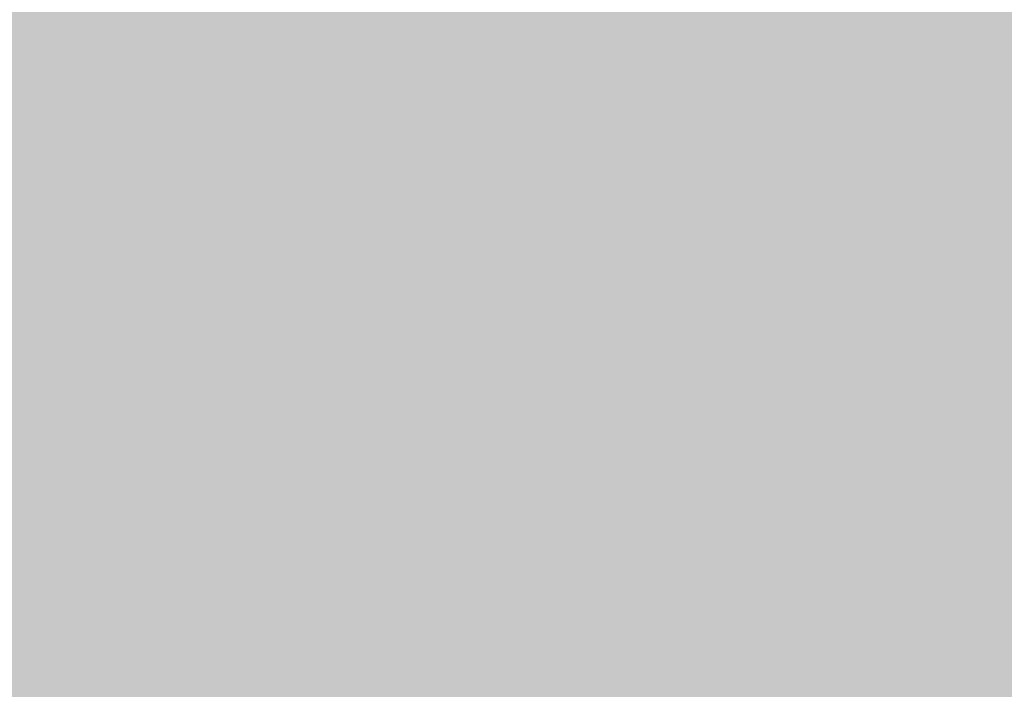
# Model space of a CAD drawing. Extents: x -0.191 to 0.217, y -0.417 to 0.417.
# Drawn here: x 0.116 to 0.15, y -0.17 to -0.147 of the extents above; entities that cross this region are included whole.
import ezdxf

# ---------------------------------------------------------------- set-up
doc = ezdxf.new("R2010")
doc.units = 0
doc.layers.add('BARCELONA_80_1', color=7, linetype='CONTINUOUS')
doc.layers.add('SZE_CIAN_1', color=7, linetype='CONTINUOUS')

msp = doc.modelspace()

# ---------------------------------------------------------------- linework, layer by layer
at = {"layer": 'BARCELONA_80_1'}
for points in [[(0.1473, -0.1501, 0.2468), (0.1484, -0.1501, 0.2481), (0.1473, -0.1392, 0.2468), (0.1484, -0.1391, 0.2481)], [(0.1499, -0.15, 0.2492), (0.1499, -0.139, 0.2492), (0.1484, -0.1501, 0.2481), (0.1484, -0.1391, 0.2481)], [(0.1499, -0.15, 0.2492), (0.1519, -0.1499, 0.2503), (0.1499, -0.139, 0.2492), (0.152, -0.1389, 0.2502)], [(0.1395, -0.1505, 0.2155), (0.1393, -0.1395, 0.2149), (0.1384, -0.1506, 0.2114), (0.1382, -0.1396, 0.2106)], [(0.1395, -0.1505, 0.2155), (0.1405, -0.1503, 0.2198), (0.1393, -0.1395, 0.2149), (0.1403, -0.1394, 0.2192)], [(0.1414, -0.1502, 0.224), (0.1413, -0.1393, 0.2235), (0.1405, -0.1503, 0.2198), (0.1403, -0.1394, 0.2192)], [(0.1414, -0.1502, 0.224), (0.1424, -0.1502, 0.2281), (0.1413, -0.1393, 0.2235), (0.1423, -0.1393, 0.2277)], [(0.1432, -0.1502, 0.232), (0.1431, -0.1393, 0.2317), (0.1424, -0.1502, 0.2281), (0.1423, -0.1393, 0.2277)], [(0.1432, -0.1502, 0.232), (0.144, -0.1502, 0.2356), (0.1431, -0.1393, 0.2317), (0.1439, -0.1393, 0.2353)], [(0.1446, -0.1502, 0.2387), (0.1446, -0.1393, 0.2385), (0.144, -0.1502, 0.2356), (0.1439, -0.1393, 0.2353)], [(0.1446, -0.1502, 0.2387), (0.1452, -0.1502, 0.2413), (0.1446, -0.1393, 0.2385), (0.1452, -0.1393, 0.2412)], [(0.1458, -0.1502, 0.2435), (0.1457, -0.1393, 0.2434), (0.1452, -0.1502, 0.2413), (0.1452, -0.1393, 0.2412)], [(0.1458, -0.1502, 0.2435), (0.1464, -0.1501, 0.2453), (0.1457, -0.1393, 0.2434), (0.1464, -0.1392, 0.2452)], [(0.1473, -0.1501, 0.2468), (0.1473, -0.1392, 0.2468), (0.1464, -0.1501, 0.2453), (0.1464, -0.1392, 0.2452)], [(0.1373, -0.1509, 0.2073), (0.1371, -0.1398, 0.2065), (0.1362, -0.1512, 0.2035), (0.136, -0.14, 0.2027)], [(0.1373, -0.1509, 0.2073), (0.1384, -0.1506, 0.2114), (0.1371, -0.1398, 0.2065), (0.1382, -0.1396, 0.2106)], [(0.1351, -0.1516, 0.2), (0.1362, -0.1512, 0.2035), (0.1348, -0.1403, 0.1991), (0.136, -0.14, 0.2027)], [(0.1351, -0.1516, 0.2), (0.1348, -0.1403, 0.1991), (0.134, -0.152, 0.1968), (0.1337, -0.1406, 0.1958)], [(0.1163, -0.1511, 0.2063), (0.1125, -0.1512, 0.2061), (0.1159, -0.1409, 0.2057), (0.1121, -0.141, 0.2056)], [(0.1163, -0.1511, 0.2063), (0.1159, -0.1409, 0.2057), (0.1192, -0.1511, 0.2065), (0.1188, -0.1409, 0.2059)], [(0.1212, -0.151, 0.2067), (0.1192, -0.1511, 0.2065), (0.1209, -0.1408, 0.2061), (0.1188, -0.1409, 0.2059)], [(0.1212, -0.151, 0.2067), (0.1209, -0.1408, 0.2061), (0.1227, -0.151, 0.207), (0.1223, -0.1408, 0.2064)], [(0.1236, -0.151, 0.2074), (0.1227, -0.151, 0.207), (0.1233, -0.1408, 0.2068), (0.1223, -0.1408, 0.2064)], [(0.1236, -0.151, 0.2074), (0.1233, -0.1408, 0.2068), (0.1243, -0.1509, 0.2079), (0.1239, -0.1407, 0.2073)], [(0.1249, -0.1509, 0.2085), (0.1243, -0.1509, 0.2079), (0.1245, -0.1407, 0.2078), (0.1239, -0.1407, 0.2073)], [(0.1249, -0.1509, 0.2085), (0.1245, -0.1407, 0.2078), (0.1255, -0.1509, 0.2091), (0.1252, -0.1407, 0.2085)], [(0.1263, -0.1509, 0.2099), (0.1255, -0.1509, 0.2091), (0.1259, -0.1407, 0.2092), (0.1252, -0.1407, 0.2085)], [(0.1263, -0.1509, 0.2099), (0.1259, -0.1407, 0.2092), (0.1271, -0.1509, 0.2109), (0.1267, -0.1407, 0.2102)], [(0.1279, -0.151, 0.2121), (0.1271, -0.1509, 0.2109), (0.1276, -0.1407, 0.2113), (0.1267, -0.1407, 0.2102)], [(0.1279, -0.151, 0.2121), (0.1276, -0.1407, 0.2113), (0.1287, -0.151, 0.2134), (0.1284, -0.1407, 0.2126)], [(0.1296, -0.151, 0.2151), (0.1287, -0.151, 0.2134), (0.1293, -0.1408, 0.2142), (0.1284, -0.1407, 0.2126)], [(0.1296, -0.151, 0.2151), (0.1293, -0.1408, 0.2142), (0.1305, -0.151, 0.217), (0.1302, -0.1408, 0.2161)], [(0.1314, -0.1511, 0.2192), (0.1305, -0.151, 0.217), (0.1311, -0.1408, 0.2183), (0.1302, -0.1408, 0.2161)], [(0.1314, -0.1511, 0.2192), (0.1311, -0.1408, 0.2183), (0.1323, -0.1511, 0.2217), (0.132, -0.1408, 0.2208)], [(0.133, -0.1524, 0.1939), (0.1326, -0.1409, 0.1929), (0.132, -0.1528, 0.1913), (0.1316, -0.1412, 0.1902)], [(0.1331, -0.1511, 0.2245), (0.1323, -0.1511, 0.2217), (0.1329, -0.1408, 0.2237), (0.132, -0.1408, 0.2208)], [(0.133, -0.1524, 0.1939), (0.134, -0.152, 0.1968), (0.1326, -0.1409, 0.1929), (0.1337, -0.1406, 0.1958)], [(0.1331, -0.1511, 0.2245), (0.1329, -0.1408, 0.2237), (0.134, -0.1511, 0.2276), (0.1337, -0.1408, 0.2268)], [(0.1348, -0.1511, 0.2308), (0.134, -0.1511, 0.2276), (0.1346, -0.1408, 0.2301), (0.1337, -0.1408, 0.2268)], [(0.1348, -0.1511, 0.2308), (0.1346, -0.1408, 0.2301), (0.1357, -0.1511, 0.2343), (0.1355, -0.1408, 0.2335)], [(0.1365, -0.1511, 0.2378), (0.1357, -0.1511, 0.2343), (0.1363, -0.1408, 0.2371), (0.1355, -0.1408, 0.2335)], [(0.1365, -0.1511, 0.2378), (0.1363, -0.1408, 0.2371), (0.1373, -0.1511, 0.2415), (0.1372, -0.1407, 0.2408)], [(0.1382, -0.1511, 0.2451), (0.1373, -0.1511, 0.2415), (0.138, -0.1407, 0.2446), (0.1372, -0.1407, 0.2408)], [(0.1382, -0.1511, 0.2451), (0.138, -0.1407, 0.2446), (0.139, -0.1511, 0.2488), (0.1389, -0.1407, 0.2483)], [(0.1398, -0.1511, 0.2524), (0.139, -0.1511, 0.2488), (0.1397, -0.1407, 0.252), (0.1389, -0.1407, 0.2483)], [(0.1398, -0.1511, 0.2524), (0.1397, -0.1407, 0.252), (0.1406, -0.151, 0.256), (0.1405, -0.1407, 0.2556)], [(0.1414, -0.151, 0.2594), (0.1406, -0.151, 0.256), (0.1413, -0.1407, 0.259), (0.1405, -0.1407, 0.2556)], [(0.1414, -0.151, 0.2594), (0.1413, -0.1407, 0.259), (0.1421, -0.151, 0.2626), (0.1421, -0.1407, 0.2623)], [(0.1428, -0.151, 0.2656), (0.1421, -0.151, 0.2626), (0.1427, -0.1406, 0.2654), (0.1421, -0.1407, 0.2623)], [(0.1428, -0.151, 0.2656), (0.1427, -0.1406, 0.2654), (0.1434, -0.151, 0.2684), (0.1434, -0.1406, 0.2682)], [(0.144, -0.151, 0.2708), (0.1434, -0.151, 0.2684), (0.1439, -0.1406, 0.2706), (0.1434, -0.1406, 0.2682)], [(0.144, -0.151, 0.2708), (0.1439, -0.1406, 0.2706), (0.1444, -0.151, 0.2728), (0.1444, -0.1406, 0.2727)], [(0.1449, -0.151, 0.2746), (0.1444, -0.151, 0.2728), (0.1449, -0.1406, 0.2745), (0.1444, -0.1406, 0.2727)], [(0.1449, -0.151, 0.2746), (0.1449, -0.1406, 0.2745), (0.1455, -0.151, 0.276), (0.1455, -0.1406, 0.2759)], [(0.1463, -0.151, 0.2772), (0.1455, -0.151, 0.276), (0.1463, -0.1406, 0.2771), (0.1455, -0.1406, 0.2759)], [(0.1463, -0.151, 0.2772), (0.1463, -0.1406, 0.2771), (0.1474, -0.151, 0.2781), (0.1473, -0.1406, 0.2781)], [(0.1488, -0.151, 0.2789), (0.1474, -0.151, 0.2781), (0.1488, -0.1406, 0.2789), (0.1473, -0.1406, 0.2781)], [(0.1488, -0.151, 0.2789), (0.1488, -0.1406, 0.2789), (0.1507, -0.151, 0.2795), (0.1507, -0.1406, 0.2794)], [(0.131, -0.1532, 0.189), (0.132, -0.1528, 0.1913), (0.1306, -0.1415, 0.1879), (0.1316, -0.1412, 0.1902)], [(0.131, -0.1532, 0.189), (0.1306, -0.1415, 0.1879), (0.1301, -0.1535, 0.187), (0.1297, -0.1418, 0.1859)], [(0.1293, -0.1539, 0.1854), (0.1301, -0.1535, 0.187), (0.1289, -0.142, 0.1843), (0.1297, -0.1418, 0.1859)], [(0.128, -0.1543, 0.1832), (0.1286, -0.1541, 0.1841), (0.1276, -0.1423, 0.182), (0.1282, -0.1422, 0.183)], [(0.1293, -0.1539, 0.1854), (0.1289, -0.142, 0.1843), (0.1286, -0.1541, 0.1841), (0.1282, -0.1422, 0.183)], [(0.1172, -0.1546, 0.1817), (0.1168, -0.1425, 0.1805), (0.1136, -0.1545, 0.1817), (0.1132, -0.1425, 0.1806)], [(0.1172, -0.1546, 0.1817), (0.1198, -0.1546, 0.1817), (0.1168, -0.1425, 0.1805), (0.1194, -0.1425, 0.1805)], [(0.1215, -0.1546, 0.1816), (0.1212, -0.1426, 0.1805), (0.1198, -0.1546, 0.1817), (0.1194, -0.1425, 0.1805)], [(0.1215, -0.1546, 0.1816), (0.1226, -0.1546, 0.1816), (0.1212, -0.1426, 0.1805), (0.1223, -0.1426, 0.1804)], [(0.1232, -0.1546, 0.1816), (0.1229, -0.1426, 0.1804), (0.1226, -0.1546, 0.1816), (0.1223, -0.1426, 0.1804)], [(0.1232, -0.1546, 0.1816), (0.1235, -0.1546, 0.1816), (0.1229, -0.1426, 0.1804), (0.1231, -0.1426, 0.1804)], [(0.1237, -0.1546, 0.1816), (0.1233, -0.1426, 0.1804), (0.1235, -0.1546, 0.1816), (0.1231, -0.1426, 0.1804)], [(0.1237, -0.1546, 0.1816), (0.1239, -0.1546, 0.1816), (0.1233, -0.1426, 0.1804), (0.1235, -0.1426, 0.1804)], [(0.1241, -0.1546, 0.1816), (0.1237, -0.1426, 0.1804), (0.1239, -0.1546, 0.1816), (0.1235, -0.1426, 0.1804)], [(0.1241, -0.1546, 0.1816), (0.1243, -0.1546, 0.1816), (0.1237, -0.1426, 0.1804), (0.1239, -0.1426, 0.1804)], [(0.1246, -0.1546, 0.1816), (0.1241, -0.1426, 0.1804), (0.1243, -0.1546, 0.1816), (0.1239, -0.1426, 0.1804)], [(0.1246, -0.1546, 0.1816), (0.1248, -0.1546, 0.1816), (0.1241, -0.1426, 0.1804), (0.1244, -0.1426, 0.1804)], [(0.1251, -0.1546, 0.1816), (0.1246, -0.1426, 0.1804), (0.1248, -0.1546, 0.1816), (0.1244, -0.1426, 0.1804)], [(0.1251, -0.1546, 0.1816), (0.1254, -0.1546, 0.1816), (0.1246, -0.1426, 0.1804), (0.1249, -0.1426, 0.1804)], [(0.1257, -0.1546, 0.1816), (0.1252, -0.1426, 0.1804), (0.1254, -0.1546, 0.1816), (0.1249, -0.1426, 0.1804)], [(0.1257, -0.1546, 0.1816), (0.126, -0.1546, 0.1816), (0.1252, -0.1426, 0.1804), (0.1255, -0.1426, 0.1804)], [(0.1263, -0.1546, 0.1817), (0.1258, -0.1426, 0.1805), (0.126, -0.1546, 0.1816), (0.1255, -0.1426, 0.1804)], [(0.1263, -0.1546, 0.1817), (0.1267, -0.1545, 0.1818), (0.1258, -0.1426, 0.1805), (0.1262, -0.1425, 0.1806)], [(0.1271, -0.1545, 0.1821), (0.1266, -0.1425, 0.1809), (0.1267, -0.1545, 0.1818), (0.1262, -0.1425, 0.1806)], [(0.1271, -0.1545, 0.1821), (0.1275, -0.1544, 0.1825), (0.1266, -0.1425, 0.1809), (0.127, -0.1424, 0.1813)], [(0.128, -0.1543, 0.1832), (0.1276, -0.1423, 0.182), (0.1275, -0.1544, 0.1825), (0.127, -0.1424, 0.1813)], [(0.1414, -0.1502, 0.224), (0.1405, -0.1503, 0.2198), (0.1416, -0.1608, 0.2246), (0.1406, -0.161, 0.2204)], [(0.1414, -0.1502, 0.224), (0.1416, -0.1608, 0.2246), (0.1424, -0.1502, 0.2281), (0.1425, -0.1608, 0.2286)], [(0.1432, -0.1502, 0.232), (0.1424, -0.1502, 0.2281), (0.1433, -0.1607, 0.2324), (0.1425, -0.1608, 0.2286)], [(0.1432, -0.1502, 0.232), (0.1433, -0.1607, 0.2324), (0.144, -0.1502, 0.2356), (0.144, -0.1607, 0.2359)], [(0.1446, -0.1502, 0.2387), (0.144, -0.1502, 0.2356), (0.1447, -0.1607, 0.2389), (0.144, -0.1607, 0.2359)], [(0.1446, -0.1502, 0.2387), (0.1447, -0.1607, 0.2389), (0.1452, -0.1502, 0.2413), (0.1452, -0.1607, 0.2415)], [(0.1458, -0.1502, 0.2435), (0.1452, -0.1502, 0.2413), (0.1458, -0.1607, 0.2437), (0.1452, -0.1607, 0.2415)], [(0.1458, -0.1502, 0.2435), (0.1458, -0.1607, 0.2437), (0.1464, -0.1501, 0.2453), (0.1464, -0.1607, 0.2454)], [(0.1473, -0.1501, 0.2468), (0.1464, -0.1501, 0.2453), (0.1473, -0.1607, 0.2469), (0.1464, -0.1607, 0.2454)], [(0.1473, -0.1501, 0.2468), (0.1473, -0.1607, 0.2469), (0.1484, -0.1501, 0.2481), (0.1484, -0.1607, 0.2482)], [(0.1499, -0.15, 0.2492), (0.1484, -0.1501, 0.2481), (0.1499, -0.1607, 0.2493), (0.1484, -0.1607, 0.2482)], [(0.1499, -0.15, 0.2492), (0.1499, -0.1607, 0.2493), (0.1519, -0.1499, 0.2503), (0.1519, -0.1606, 0.2503)], [(0.1395, -0.1505, 0.2155), (0.1384, -0.1506, 0.2114), (0.1396, -0.1611, 0.2163), (0.1386, -0.1614, 0.2122)], [(0.1395, -0.1505, 0.2155), (0.1396, -0.1611, 0.2163), (0.1405, -0.1503, 0.2198), (0.1406, -0.161, 0.2204)], [(0.1373, -0.1509, 0.2073), (0.1376, -0.1617, 0.2082), (0.1384, -0.1506, 0.2114), (0.1386, -0.1614, 0.2122)], [(0.1163, -0.1511, 0.2063), (0.1167, -0.1612, 0.2069), (0.1125, -0.1512, 0.2061), (0.1129, -0.1613, 0.2068)], [(0.1163, -0.1511, 0.2063), (0.1192, -0.1511, 0.2065), (0.1167, -0.1612, 0.2069), (0.1196, -0.1611, 0.2071)], [(0.1212, -0.151, 0.2067), (0.1216, -0.1611, 0.2074), (0.1192, -0.1511, 0.2065), (0.1196, -0.1611, 0.2071)], [(0.1212, -0.151, 0.2067), (0.1227, -0.151, 0.207), (0.1216, -0.1611, 0.2074), (0.1231, -0.161, 0.2077)], [(0.1236, -0.151, 0.2074), (0.124, -0.161, 0.2081), (0.1227, -0.151, 0.207), (0.1231, -0.161, 0.2077)], [(0.1236, -0.151, 0.2074), (0.1243, -0.1509, 0.2079), (0.124, -0.161, 0.2081), (0.1247, -0.161, 0.2086)], [(0.1249, -0.1509, 0.2085), (0.1253, -0.161, 0.2092), (0.1243, -0.1509, 0.2079), (0.1247, -0.161, 0.2086)], [(0.1249, -0.1509, 0.2085), (0.1255, -0.1509, 0.2091), (0.1253, -0.161, 0.2092), (0.1259, -0.161, 0.2099)], [(0.1263, -0.1509, 0.2099), (0.1266, -0.161, 0.2107), (0.1255, -0.1509, 0.2091), (0.1259, -0.161, 0.2099)], [(0.1263, -0.1509, 0.2099), (0.1271, -0.1509, 0.2109), (0.1266, -0.161, 0.2107), (0.1274, -0.161, 0.2118)], [(0.1279, -0.151, 0.2121), (0.1282, -0.1611, 0.213), (0.1271, -0.1509, 0.2109), (0.1274, -0.161, 0.2118)], [(0.1279, -0.151, 0.2121), (0.1287, -0.151, 0.2134), (0.1282, -0.1611, 0.213), (0.1291, -0.1611, 0.2144)], [(0.1296, -0.151, 0.2151), (0.1299, -0.1611, 0.216), (0.1287, -0.151, 0.2134), (0.1291, -0.1611, 0.2144)], [(0.1296, -0.151, 0.2151), (0.1305, -0.151, 0.217), (0.1299, -0.1611, 0.216), (0.1308, -0.1612, 0.2179)], [(0.1314, -0.1511, 0.2192), (0.1317, -0.1612, 0.2201), (0.1305, -0.151, 0.217), (0.1308, -0.1612, 0.2179)], [(0.1314, -0.1511, 0.2192), (0.1323, -0.1511, 0.2217), (0.1317, -0.1612, 0.2201), (0.1326, -0.1612, 0.2227)], [(0.1331, -0.1511, 0.2245), (0.1334, -0.1612, 0.2254), (0.1323, -0.1511, 0.2217), (0.1326, -0.1612, 0.2227)], [(0.1331, -0.1511, 0.2245), (0.134, -0.1511, 0.2276), (0.1334, -0.1612, 0.2254), (0.1342, -0.1613, 0.2285)], [(0.1348, -0.1511, 0.2308), (0.1351, -0.1613, 0.2317), (0.134, -0.1511, 0.2276), (0.1342, -0.1613, 0.2285)], [(0.1348, -0.1511, 0.2308), (0.1357, -0.1511, 0.2343), (0.1351, -0.1613, 0.2317), (0.1359, -0.1613, 0.2351)], [(0.1351, -0.1516, 0.2), (0.1354, -0.1625, 0.2011), (0.1362, -0.1512, 0.2035), (0.1365, -0.1621, 0.2045)], [(0.1365, -0.1511, 0.2378), (0.1367, -0.1613, 0.2386), (0.1357, -0.1511, 0.2343), (0.1359, -0.1613, 0.2351)], [(0.1373, -0.1509, 0.2073), (0.1362, -0.1512, 0.2035), (0.1376, -0.1617, 0.2082), (0.1365, -0.1621, 0.2045)], [(0.1365, -0.1511, 0.2378), (0.1373, -0.1511, 0.2415), (0.1367, -0.1613, 0.2386), (0.1375, -0.1613, 0.2421)], [(0.1382, -0.1511, 0.2451), (0.1384, -0.1613, 0.2458), (0.1373, -0.1511, 0.2415), (0.1375, -0.1613, 0.2421)], [(0.1382, -0.1511, 0.2451), (0.139, -0.1511, 0.2488), (0.1384, -0.1613, 0.2458), (0.1392, -0.1613, 0.2494)], [(0.1398, -0.1511, 0.2524), (0.14, -0.1612, 0.2529), (0.139, -0.1511, 0.2488), (0.1392, -0.1613, 0.2494)], [(0.1398, -0.1511, 0.2524), (0.1406, -0.151, 0.256), (0.14, -0.1612, 0.2529), (0.1408, -0.1612, 0.2564)], [(0.1414, -0.151, 0.2594), (0.1415, -0.1612, 0.2598), (0.1406, -0.151, 0.256), (0.1408, -0.1612, 0.2564)], [(0.1414, -0.151, 0.2594), (0.1421, -0.151, 0.2626), (0.1415, -0.1612, 0.2598), (0.1422, -0.1612, 0.2629)], [(0.1428, -0.151, 0.2656), (0.1429, -0.1612, 0.2659), (0.1421, -0.151, 0.2626), (0.1422, -0.1612, 0.2629)], [(0.1428, -0.151, 0.2656), (0.1434, -0.151, 0.2684), (0.1429, -0.1612, 0.2659), (0.1435, -0.1612, 0.2686)], [(0.144, -0.151, 0.2708), (0.144, -0.1612, 0.271), (0.1434, -0.151, 0.2684), (0.1435, -0.1612, 0.2686)], [(0.144, -0.151, 0.2708), (0.1444, -0.151, 0.2728), (0.144, -0.1612, 0.271), (0.1445, -0.1612, 0.273)], [(0.1449, -0.151, 0.2746), (0.145, -0.1612, 0.2747), (0.1444, -0.151, 0.2728), (0.1445, -0.1612, 0.273)], [(0.1449, -0.151, 0.2746), (0.1455, -0.151, 0.276), (0.145, -0.1612, 0.2747), (0.1455, -0.1612, 0.2761)], [(0.1463, -0.151, 0.2772), (0.1463, -0.1612, 0.2773), (0.1455, -0.151, 0.276), (0.1455, -0.1612, 0.2761)], [(0.1463, -0.151, 0.2772), (0.1474, -0.151, 0.2781), (0.1463, -0.1612, 0.2773), (0.1474, -0.1612, 0.2782)], [(0.1488, -0.151, 0.2789), (0.1488, -0.1612, 0.2789), (0.1474, -0.151, 0.2781), (0.1474, -0.1612, 0.2782)], [(0.1488, -0.151, 0.2789), (0.1507, -0.151, 0.2795), (0.1488, -0.1612, 0.2789), (0.1507, -0.1612, 0.2795)], [(0.1351, -0.1516, 0.2), (0.134, -0.152, 0.1968), (0.1354, -0.1625, 0.2011), (0.1344, -0.163, 0.1979)], [(0.133, -0.1524, 0.1939), (0.1333, -0.1635, 0.195), (0.134, -0.152, 0.1968), (0.1344, -0.163, 0.1979)], [(0.133, -0.1524, 0.1939), (0.132, -0.1528, 0.1913), (0.1333, -0.1635, 0.195), (0.1323, -0.1641, 0.1925)], [(0.131, -0.1532, 0.189), (0.1314, -0.1646, 0.1902), (0.132, -0.1528, 0.1913), (0.1323, -0.1641, 0.1925)], [(0.131, -0.1532, 0.189), (0.1301, -0.1535, 0.187), (0.1314, -0.1646, 0.1902), (0.1306, -0.165, 0.1883)], [(0.1293, -0.1539, 0.1854), (0.1298, -0.1654, 0.1867), (0.1301, -0.1535, 0.187), (0.1306, -0.165, 0.1883)], [(0.1293, -0.1539, 0.1854), (0.1286, -0.1541, 0.1841), (0.1298, -0.1654, 0.1867), (0.1291, -0.1657, 0.1854)], [(0.128, -0.1543, 0.1832), (0.1275, -0.1544, 0.1825), (0.1285, -0.166, 0.1845), (0.128, -0.1661, 0.1839)], [(0.128, -0.1543, 0.1832), (0.1285, -0.166, 0.1845), (0.1286, -0.1541, 0.1841), (0.1291, -0.1657, 0.1854)], [(0.1172, -0.1546, 0.1817), (0.1136, -0.1545, 0.1817), (0.1176, -0.1663, 0.183), (0.114, -0.1663, 0.183)], [(0.1172, -0.1546, 0.1817), (0.1176, -0.1663, 0.183), (0.1198, -0.1546, 0.1817), (0.1202, -0.1663, 0.183)], [(0.1215, -0.1546, 0.1816), (0.1198, -0.1546, 0.1817), (0.1219, -0.1663, 0.183), (0.1202, -0.1663, 0.183)], [(0.1215, -0.1546, 0.1816), (0.1219, -0.1663, 0.183), (0.1226, -0.1546, 0.1816), (0.123, -0.1663, 0.183)], [(0.1232, -0.1546, 0.1816), (0.1226, -0.1546, 0.1816), (0.1236, -0.1663, 0.183), (0.123, -0.1663, 0.183)], [(0.1232, -0.1546, 0.1816), (0.1236, -0.1663, 0.183), (0.1235, -0.1546, 0.1816), (0.1239, -0.1663, 0.183)], [(0.1237, -0.1546, 0.1816), (0.1235, -0.1546, 0.1816), (0.1241, -0.1663, 0.183), (0.1239, -0.1663, 0.183)], [(0.1237, -0.1546, 0.1816), (0.1241, -0.1663, 0.183), (0.1239, -0.1546, 0.1816), (0.1243, -0.1663, 0.183)], [(0.1241, -0.1546, 0.1816), (0.1239, -0.1546, 0.1816), (0.1245, -0.1663, 0.183), (0.1243, -0.1663, 0.183)], [(0.1241, -0.1546, 0.1816), (0.1245, -0.1663, 0.183), (0.1243, -0.1546, 0.1816), (0.1248, -0.1663, 0.183)], [(0.1246, -0.1546, 0.1816), (0.1243, -0.1546, 0.1816), (0.1251, -0.1663, 0.183), (0.1248, -0.1663, 0.183)], [(0.1246, -0.1546, 0.1816), (0.1251, -0.1663, 0.183), (0.1248, -0.1546, 0.1816), (0.1253, -0.1663, 0.183)], [(0.1251, -0.1546, 0.1816), (0.1248, -0.1546, 0.1816), (0.1256, -0.1663, 0.183), (0.1253, -0.1663, 0.183)], [(0.1251, -0.1546, 0.1816), (0.1256, -0.1663, 0.183), (0.1254, -0.1546, 0.1816), (0.1259, -0.1663, 0.183)], [(0.1257, -0.1546, 0.1816), (0.1254, -0.1546, 0.1816), (0.1263, -0.1663, 0.183), (0.1259, -0.1663, 0.183)], [(0.1257, -0.1546, 0.1816), (0.1263, -0.1663, 0.183), (0.126, -0.1546, 0.1816), (0.1266, -0.1663, 0.183)], [(0.1263, -0.1546, 0.1817), (0.126, -0.1546, 0.1816), (0.1269, -0.1663, 0.183), (0.1266, -0.1663, 0.183)], [(0.1263, -0.1546, 0.1817), (0.1269, -0.1663, 0.183), (0.1267, -0.1545, 0.1818), (0.1272, -0.1663, 0.1832)], [(0.1271, -0.1545, 0.1821), (0.1267, -0.1545, 0.1818), (0.1276, -0.1662, 0.1834), (0.1272, -0.1663, 0.1832)], [(0.1271, -0.1545, 0.1821), (0.1276, -0.1662, 0.1834), (0.1275, -0.1544, 0.1825), (0.128, -0.1661, 0.1839)], [(0.1417, -0.1711, 0.2252), (0.1416, -0.1608, 0.2246), (0.1408, -0.1713, 0.2211), (0.1406, -0.161, 0.2204)], [(0.1417, -0.1711, 0.2252), (0.1426, -0.1711, 0.2291), (0.1416, -0.1608, 0.2246), (0.1425, -0.1608, 0.2286)], [(0.1434, -0.171, 0.2328), (0.1433, -0.1607, 0.2324), (0.1426, -0.1711, 0.2291), (0.1425, -0.1608, 0.2286)], [(0.1434, -0.171, 0.2328), (0.1441, -0.171, 0.2362), (0.1433, -0.1607, 0.2324), (0.144, -0.1607, 0.2359)], [(0.1447, -0.171, 0.2392), (0.1447, -0.1607, 0.2389), (0.1441, -0.171, 0.2362), (0.144, -0.1607, 0.2359)], [(0.1447, -0.171, 0.2392), (0.1453, -0.171, 0.2417), (0.1447, -0.1607, 0.2389), (0.1452, -0.1607, 0.2415)], [(0.1458, -0.171, 0.2438), (0.1458, -0.1607, 0.2437), (0.1453, -0.171, 0.2417), (0.1452, -0.1607, 0.2415)], [(0.1458, -0.171, 0.2438), (0.1465, -0.171, 0.2456), (0.1458, -0.1607, 0.2437), (0.1464, -0.1607, 0.2454)], [(0.1473, -0.171, 0.247), (0.1473, -0.1607, 0.2469), (0.1465, -0.171, 0.2456), (0.1464, -0.1607, 0.2454)], [(0.1473, -0.171, 0.247), (0.1484, -0.171, 0.2483), (0.1473, -0.1607, 0.2469), (0.1484, -0.1607, 0.2482)], [(0.1499, -0.171, 0.2494), (0.1499, -0.1607, 0.2493), (0.1484, -0.171, 0.2483), (0.1484, -0.1607, 0.2482)], [(0.1499, -0.171, 0.2494), (0.1518, -0.171, 0.2504), (0.1499, -0.1607, 0.2493), (0.1519, -0.1606, 0.2503)], [(0.1172, -0.1711, 0.2077), (0.1134, -0.1712, 0.2075), (0.1167, -0.1612, 0.2069), (0.1129, -0.1613, 0.2068)], [(0.1172, -0.1711, 0.2077), (0.1167, -0.1612, 0.2069), (0.12, -0.1711, 0.2079), (0.1196, -0.1611, 0.2071)], [(0.1221, -0.171, 0.2081), (0.12, -0.1711, 0.2079), (0.1216, -0.1611, 0.2074), (0.1196, -0.1611, 0.2071)], [(0.1221, -0.171, 0.2081), (0.1216, -0.1611, 0.2074), (0.1235, -0.171, 0.2085), (0.1231, -0.161, 0.2077)], [(0.1244, -0.1709, 0.2089), (0.1235, -0.171, 0.2085), (0.124, -0.161, 0.2081), (0.1231, -0.161, 0.2077)], [(0.1244, -0.1709, 0.2089), (0.124, -0.161, 0.2081), (0.1251, -0.1709, 0.2094), (0.1247, -0.161, 0.2086)], [(0.1257, -0.1709, 0.21), (0.1251, -0.1709, 0.2094), (0.1253, -0.161, 0.2092), (0.1247, -0.161, 0.2086)], [(0.1257, -0.1709, 0.21), (0.1253, -0.161, 0.2092), (0.1263, -0.1709, 0.2108), (0.1259, -0.161, 0.2099)], [(0.127, -0.1709, 0.2117), (0.1263, -0.1709, 0.2108), (0.1266, -0.161, 0.2107), (0.1259, -0.161, 0.2099)], [(0.127, -0.1709, 0.2117), (0.1266, -0.161, 0.2107), (0.1278, -0.1709, 0.2127), (0.1274, -0.161, 0.2118)], [(0.1286, -0.171, 0.214), (0.1278, -0.1709, 0.2127), (0.1282, -0.1611, 0.213), (0.1274, -0.161, 0.2118)], [(0.1286, -0.171, 0.214), (0.1282, -0.1611, 0.213), (0.1294, -0.171, 0.2154), (0.1291, -0.1611, 0.2144)], [(0.1303, -0.1711, 0.2171), (0.1294, -0.171, 0.2154), (0.1299, -0.1611, 0.216), (0.1291, -0.1611, 0.2144)], [(0.1303, -0.1711, 0.2171), (0.1299, -0.1611, 0.216), (0.1312, -0.1711, 0.219), (0.1308, -0.1612, 0.2179)], [(0.132, -0.1712, 0.2212), (0.1312, -0.1711, 0.219), (0.1317, -0.1612, 0.2201), (0.1308, -0.1612, 0.2179)], [(0.132, -0.1712, 0.2212), (0.1317, -0.1612, 0.2201), (0.1329, -0.1712, 0.2237), (0.1326, -0.1612, 0.2227)], [(0.1337, -0.1712, 0.2265), (0.1329, -0.1712, 0.2237), (0.1334, -0.1612, 0.2254), (0.1326, -0.1612, 0.2227)], [(0.1337, -0.1712, 0.2265), (0.1334, -0.1612, 0.2254), (0.1345, -0.1713, 0.2295), (0.1342, -0.1613, 0.2285)], [(0.1398, -0.1715, 0.2171), (0.1396, -0.1611, 0.2163), (0.1388, -0.1718, 0.213), (0.1386, -0.1614, 0.2122)], [(0.1401, -0.1713, 0.2535), (0.1393, -0.1713, 0.25), (0.14, -0.1612, 0.2529), (0.1392, -0.1613, 0.2494)], [(0.1398, -0.1715, 0.2171), (0.1408, -0.1713, 0.2211), (0.1396, -0.1611, 0.2163), (0.1406, -0.161, 0.2204)], [(0.1401, -0.1713, 0.2535), (0.14, -0.1612, 0.2529), (0.1409, -0.1713, 0.2569), (0.1408, -0.1612, 0.2564)], [(0.1416, -0.1713, 0.2602), (0.1409, -0.1713, 0.2569), (0.1415, -0.1612, 0.2598), (0.1408, -0.1612, 0.2564)], [(0.1416, -0.1713, 0.2602), (0.1415, -0.1612, 0.2598), (0.1423, -0.1713, 0.2633), (0.1422, -0.1612, 0.2629)], [(0.143, -0.1713, 0.2662), (0.1423, -0.1713, 0.2633), (0.1429, -0.1612, 0.2659), (0.1422, -0.1612, 0.2629)], [(0.143, -0.1713, 0.2662), (0.1429, -0.1612, 0.2659), (0.1436, -0.1713, 0.2688), (0.1435, -0.1612, 0.2686)], [(0.1441, -0.1713, 0.2712), (0.1436, -0.1713, 0.2688), (0.144, -0.1612, 0.271), (0.1435, -0.1612, 0.2686)], [(0.1441, -0.1713, 0.2712), (0.144, -0.1612, 0.271), (0.1445, -0.1713, 0.2731), (0.1445, -0.1612, 0.273)], [(0.145, -0.1713, 0.2748), (0.1445, -0.1713, 0.2731), (0.145, -0.1612, 0.2747), (0.1445, -0.1612, 0.273)], [(0.145, -0.1713, 0.2748), (0.145, -0.1612, 0.2747), (0.1456, -0.1713, 0.2762), (0.1455, -0.1612, 0.2761)], [(0.1463, -0.1713, 0.2773), (0.1456, -0.1713, 0.2762), (0.1463, -0.1612, 0.2773), (0.1455, -0.1612, 0.2761)], [(0.1463, -0.1713, 0.2773), (0.1463, -0.1612, 0.2773), (0.1474, -0.1713, 0.2782), (0.1474, -0.1612, 0.2782)], [(0.1488, -0.1713, 0.279), (0.1474, -0.1713, 0.2782), (0.1488, -0.1612, 0.2789), (0.1474, -0.1612, 0.2782)], [(0.1488, -0.1713, 0.279), (0.1488, -0.1612, 0.2789), (0.1507, -0.1713, 0.2795), (0.1507, -0.1612, 0.2795)], [(0.1353, -0.1713, 0.2327), (0.1345, -0.1713, 0.2295), (0.1351, -0.1613, 0.2317), (0.1342, -0.1613, 0.2285)], [(0.1353, -0.1713, 0.2327), (0.1351, -0.1613, 0.2317), (0.1362, -0.1713, 0.236), (0.1359, -0.1613, 0.2351)], [(0.137, -0.1713, 0.2394), (0.1362, -0.1713, 0.236), (0.1367, -0.1613, 0.2386), (0.1359, -0.1613, 0.2351)], [(0.137, -0.1713, 0.2394), (0.1367, -0.1613, 0.2386), (0.1377, -0.1713, 0.2429), (0.1375, -0.1613, 0.2421)], [(0.1385, -0.1713, 0.2465), (0.1377, -0.1713, 0.2429), (0.1384, -0.1613, 0.2458), (0.1375, -0.1613, 0.2421)], [(0.1378, -0.1721, 0.2092), (0.1388, -0.1718, 0.213), (0.1376, -0.1617, 0.2082), (0.1386, -0.1614, 0.2122)], [(0.1385, -0.1713, 0.2465), (0.1384, -0.1613, 0.2458), (0.1393, -0.1713, 0.25), (0.1392, -0.1613, 0.2494)], [(0.1378, -0.1721, 0.2092), (0.1376, -0.1617, 0.2082), (0.1368, -0.1726, 0.2056), (0.1365, -0.1621, 0.2045)], [(0.1357, -0.1732, 0.2022), (0.1368, -0.1726, 0.2056), (0.1354, -0.1625, 0.2011), (0.1365, -0.1621, 0.2045)], [(0.1357, -0.1732, 0.2022), (0.1354, -0.1625, 0.2011), (0.1347, -0.1738, 0.1991), (0.1344, -0.163, 0.1979)], [(0.1337, -0.1744, 0.1963), (0.1347, -0.1738, 0.1991), (0.1333, -0.1635, 0.195), (0.1344, -0.163, 0.1979)], [(0.1337, -0.1744, 0.1963), (0.1333, -0.1635, 0.195), (0.1328, -0.175, 0.1938), (0.1323, -0.1641, 0.1925)], [(0.1319, -0.1756, 0.1915), (0.1328, -0.175, 0.1938), (0.1314, -0.1646, 0.1902), (0.1323, -0.1641, 0.1925)], [(0.1319, -0.1756, 0.1915), (0.1314, -0.1646, 0.1902), (0.131, -0.1762, 0.1897), (0.1306, -0.165, 0.1883)], [(0.1303, -0.1767, 0.1881), (0.131, -0.1762, 0.1897), (0.1298, -0.1654, 0.1867), (0.1306, -0.165, 0.1883)], [(0.1291, -0.1773, 0.186), (0.1297, -0.177, 0.1869), (0.1285, -0.166, 0.1845), (0.1291, -0.1657, 0.1854)], [(0.1303, -0.1767, 0.1881), (0.1298, -0.1654, 0.1867), (0.1297, -0.177, 0.1869), (0.1291, -0.1657, 0.1854)], [(0.1291, -0.1773, 0.186), (0.1285, -0.166, 0.1845), (0.1286, -0.1775, 0.1853), (0.128, -0.1661, 0.1839)], [(0.118, -0.1778, 0.1845), (0.1176, -0.1663, 0.183), (0.1144, -0.1778, 0.1845), (0.114, -0.1663, 0.183)], [(0.118, -0.1778, 0.1845), (0.1206, -0.1778, 0.1845), (0.1176, -0.1663, 0.183), (0.1202, -0.1663, 0.183)], [(0.1224, -0.1778, 0.1845), (0.1219, -0.1663, 0.183), (0.1206, -0.1778, 0.1845), (0.1202, -0.1663, 0.183)], [(0.1224, -0.1778, 0.1845), (0.1235, -0.1778, 0.1845), (0.1219, -0.1663, 0.183), (0.123, -0.1663, 0.183)], [(0.1241, -0.1778, 0.1845), (0.1236, -0.1663, 0.183), (0.1235, -0.1778, 0.1845), (0.123, -0.1663, 0.183)], [(0.1241, -0.1778, 0.1845), (0.1244, -0.1778, 0.1845), (0.1236, -0.1663, 0.183), (0.1239, -0.1663, 0.183)], [(0.1246, -0.1778, 0.1845), (0.1241, -0.1663, 0.183), (0.1244, -0.1778, 0.1845), (0.1239, -0.1663, 0.183)], [(0.1246, -0.1778, 0.1845), (0.1248, -0.1778, 0.1845), (0.1241, -0.1663, 0.183), (0.1243, -0.1663, 0.183)], [(0.125, -0.1778, 0.1845), (0.1245, -0.1663, 0.183), (0.1248, -0.1778, 0.1845), (0.1243, -0.1663, 0.183)], [(0.125, -0.1778, 0.1845), (0.1253, -0.1778, 0.1845), (0.1245, -0.1663, 0.183), (0.1248, -0.1663, 0.183)], [(0.1256, -0.1778, 0.1845), (0.1251, -0.1663, 0.183), (0.1253, -0.1778, 0.1845), (0.1248, -0.1663, 0.183)], [(0.1256, -0.1778, 0.1845), (0.1259, -0.1778, 0.1845), (0.1251, -0.1663, 0.183), (0.1253, -0.1663, 0.183)], [(0.1262, -0.1778, 0.1845), (0.1256, -0.1663, 0.183), (0.1259, -0.1778, 0.1845), (0.1253, -0.1663, 0.183)], [(0.1262, -0.1778, 0.1845), (0.1265, -0.1778, 0.1845), (0.1256, -0.1663, 0.183), (0.1259, -0.1663, 0.183)], [(0.1269, -0.1778, 0.1845), (0.1263, -0.1663, 0.183), (0.1265, -0.1778, 0.1845), (0.1259, -0.1663, 0.183)], [(0.1269, -0.1778, 0.1845), (0.1272, -0.1778, 0.1845), (0.1263, -0.1663, 0.183), (0.1266, -0.1663, 0.183)], [(0.1275, -0.1778, 0.1845), (0.1269, -0.1663, 0.183), (0.1272, -0.1778, 0.1845), (0.1266, -0.1663, 0.183)], [(0.1275, -0.1778, 0.1845), (0.1278, -0.1777, 0.1846), (0.1269, -0.1663, 0.183), (0.1272, -0.1663, 0.1832)], [(0.1282, -0.1776, 0.1849), (0.1276, -0.1662, 0.1834), (0.1278, -0.1777, 0.1846), (0.1272, -0.1663, 0.1832)], [(0.1282, -0.1776, 0.1849), (0.1286, -0.1775, 0.1853), (0.1276, -0.1662, 0.1834), (0.128, -0.1661, 0.1839)]]:
    msp.add_solid(points, dxfattribs=at)
at = {"layer": 'SZE_CIAN_1'}
for points in [[(-0.1901, -0.3831, -0.226), (-0.1901, 0.3831, -0.226), (0.1901, -0.3831, -0.226), (0.1901, 0.3831, -0.226)], [(-0.1901, -0.3831, -0.242), (0.1901, -0.3831, -0.242), (-0.1901, 0.3831, -0.242), (0.1901, 0.3831, -0.242)]]:
    msp.add_solid(points, dxfattribs=at)

doc.saveas('drawing.dxf')
